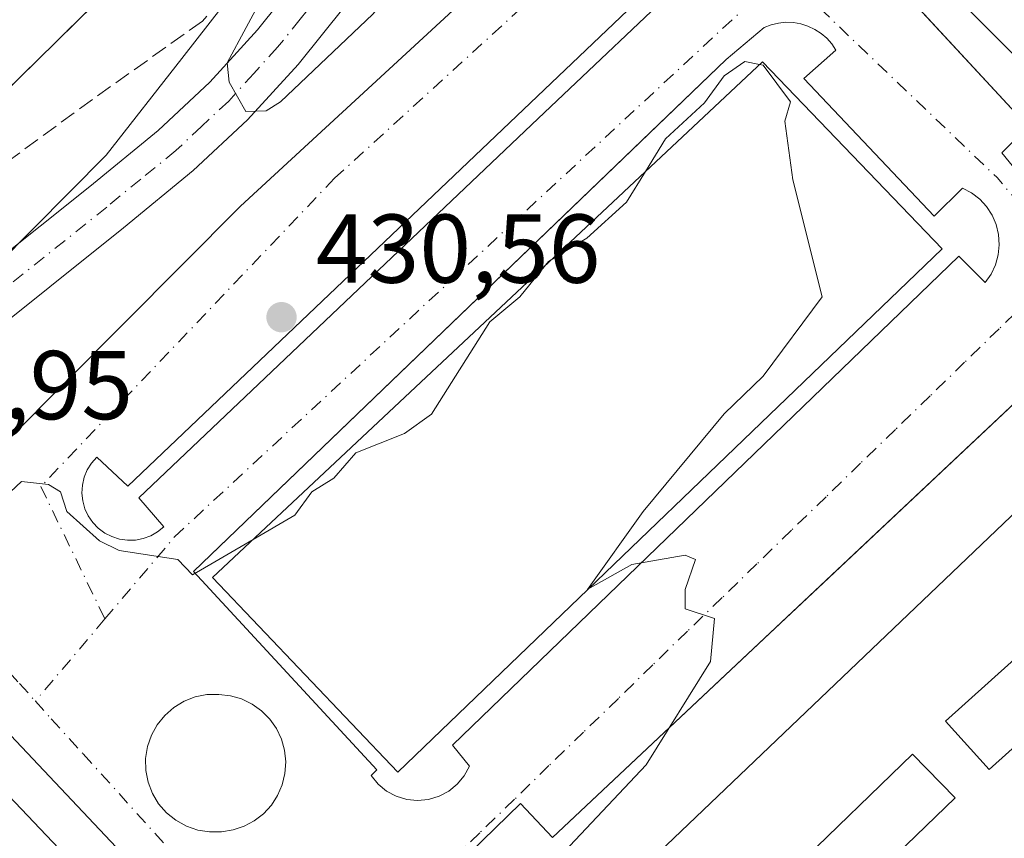
# Model space of a CAD drawing. Units: metres. Extents: x 607232 to 610681, y 4743147 to 4745515.
# Drawn here: x 608709 to 608810, y 4743687 to 4743771 of the extents above; entities that cross this region are included whole.
import ezdxf

# ---------------------------------------------------------------- set-up
doc = ezdxf.new("R2010")
doc.units = ezdxf.units.M
doc.header["$MEASUREMENT"] = 0
doc.linetypes.add('DGN Style 3', pattern=[2.307223458686699, 1.648016756204785, -0.6592067024819142])
doc.linetypes.add('DGN Style 4', pattern=[2.6384748266838614, 1.318413404963828, -0.6592067024819142, 0.001648016756204785, -0.6592067024819142])
for name, color, linetype, lineweight in [('Carretera de calzada única Cxs', 7, 'Continuous', 13), ('Carretera de calzada única eje', 7, 'DGN Style 4', 0), ('Curva de nivel normal', 30, 'Continuous', 0), ('Edificación Cxs', 1, 'Continuous', 13), ('Elemento construido', 1, 'Continuous', 0), ('Huerta CxS', 92, 'Continuous', 0), ('Instalación deportiva CxS', 7, 'Continuous', 0), ('Muro lineal', 1, 'DGN Style 3', 13), ('Núcleo urbano CxS', 7, 'Continuous', 0), ('Punto de cota en terreno', 7, 'Continuous', 0), ('Rótulo de punto de cota en terreno', 7, 'Continuous', 0), ('Senda pavimentada', 7, 'DGN Style 3', 0), ('Vía urbana Cxs', 4, 'Continuous', 0), ('Vía urbana eje', 4, 'DGN Style 4', 0)]:
    doc.layers.add(name, color=color, linetype=linetype, lineweight=lineweight)
doc.styles.add('Style-Arial', font='txt')

# ---------------------------------------------------------------- blocks, each defined once
blk = doc.blocks.new('5PATER')
at = {"layer": 'Huerta CxS', "linetype": 'Continuous', "lineweight": 0}
h = blk.add_hatch(color=51, dxfattribs=at)
edge = h.paths.add_edge_path()
edge.add_ellipse((0, 0), major_axis=(-0.1095731443231308, -0.1110710700762829), ratio=0.9994222409660322, start_angle=0, end_angle=360)
blk = doc.blocks.new('*U38')
at = {"layer": 'Vía urbana Cxs', "color": 4, "linetype": 'Continuous', "lineweight": 0}
for points in [[(608761.7901, 4743634.5601, 433.7321999999986), (608737.2717000004, 4743660.3676, 437.4492999999929), (608733.2644999997, 4743664.5855, 437.7850000000035), (608726.3942999998, 4743671.8169, 437.1374999999971), (608690.3855, 4743709.7191, 437.2437000000064), (608688.5701000001, 4743711.630100001, 435.0434999999998), (608681.9718000004, 4743717.2982, 430.375199999995), (608689.6862000005, 4743724.680400001, 431.0072999999975), (608691.6401000004, 4743726.550100001, 431.1980999999942), (608694.2083999999, 4743728.909, 431.4680999999982), (608701.6720000004, 4743721.893300001, 432.5500000000029), (608731.5170999998, 4743751.897100001, 433.5353000000032), (608753.7421000004, 4743772.3759, 433.7743000000046), (608775.9614000004, 4743792.318, 433.1637999999948), (608779.4754999997, 4743795.702, 432.4934999999969), (608781.0701000001, 4743793.770099999, 432.4817000000039), (608782.3842000002, 4743792.350199999, 432.3859999999986), (608789.5979000004, 4743784.5558, 431.9793000000063), (608812.2500999998, 4743760.0801, 435.4456999999966), (608809.5401, 4743757.370100001, 431.2082999999984), (608812.2500999998, 4743754.0701, 431.2661999999983)], [(608776.9040999999, 4743777.413799999, 431.7798999999941), (608719.9676999999, 4743723.1984, 430.2568000000028), (608716.7927000001, 4743726.175000001, 430.2097000000067), (608716.2516999999, 4743725.5602, 430.203999999998), (608715.8191999998, 4743724.864600001, 430.1970000000001), (608715.5071999999, 4743724.1074, 430.1897999999928), (608715.324, 4743723.3092, 430.1843999999983), (608715.2747, 4743722.491699999, 430.1828999999998), (608715.3607000001, 4743721.677200001, 430.1552999999985), (608715.5795, 4743720.888, 430.1343000000052), (608715.9253000002, 4743720.145600001, 430.1196999999956), (608716.3885000005, 4743719.4702, 430.1113999999943), (608716.9566000003, 4743718.8803, 430.1094000000012), (608717.6140000002, 4743718.391899999, 430.1094000000012), (608718.3428999997, 4743718.018400001, 430.0948000000063), (608719.1233000001, 4743717.769900001, 430.0869999999995), (608719.9338999996, 4743717.6533, 430.0853000000062), (608720.7527000001, 4743717.671700001, 430.0887999999978), (608721.5573000005, 4743717.8246, 430.0963000000047), (608722.3256999999, 4743718.107899999, 430.1067000000039), (608723.0371000003, 4743718.513800001, 430.1235000000015), (608723.6719000004, 4743719.031199999, 430.1426000000066), (608721.0921999998, 4743722.0078, 430.230899999995), (608762.0365000004, 4743760.9016, 431.7948000000034), (608778.1067000004, 4743776.166200001, 431.7666000000027)], [(608851.0201000003, 4743769.4901, 432.1487999999954), (608791.267, 4743713.2872, 430.7627000000066), (608785.7345000004, 4743708.0834, 430.7486000000063), (608763.5000999998, 4743687.170100001, 430.4076999999961), (608760.2100999998, 4743690.6501, 429.7884999999952), (608752.4401000004, 4743683.0601, 429.7425999999978), (608750.3800999997, 4743680.0801, 430.0176000000066), (608749.6501000002, 4743678.420100001, 430.1196999999956), (608748.8400999998, 4743674.890100001, 429.8325000000041), (608748.7801000001, 4743673.0801, 429.6631999999955), (608749.3300999999, 4743669.5101, 429.5632999999943), (608749.9501, 4743667.800100001, 429.5463000000018), (608751.1101000002, 4743668.770099999, 429.7259999999952), (608775.5100999996, 4743643.210100001, 430.0890999999974), (608845.8119999999, 4743709.3376, 435.2544000000053)]]:
    blk.add_polyline3d(points, dxfattribs=at)
for points in [[(608748.5601000005, 4743691.0801, 430.1956999999966), (608749.6801000005, 4743690.960100001, 430.0412999999971), (608750.8000999996, 4743691.0701, 429.9164000000019), (608751.8701, 4743691.4001, 429.7991999999941), (608752.8701, 4743691.920100001, 429.7229999999981), (608753.7401000002, 4743692.640100001, 429.7250000000058), (608754.4501, 4743693.5001, 429.718399999998), (608754.9901000002, 4743694.5001, 429.7179999999935), (608753.2401000002, 4743696.630100001, 429.7185999999929), (608805.1401000004, 4743746.790100001, 430.7906999999978), (608807.8501000004, 4743744.0801, 430.8077999999951), (608808.4501, 4743744.940099999, 430.8772999999928), (608808.9001000002, 4743745.890100001, 430.9425000000047), (608809.1801000005, 4743746.9001, 431.0089000000008), (608809.2901, 4743747.940099999, 431.0766000000004), (608809.2200999996, 4743748.9901, 431.1505999999936), (608808.9700999996, 4743750.0101, 431.2370999999985), (608808.5601000005, 4743750.970100001, 431.3301999999967), (608807.9901000002, 4743751.860099999, 431.4274000000005), (608807.2801000001, 4743752.630100001, 431.4663), (608806.4501, 4743753.270099999, 431.3364000000002), (608805.5201000003, 4743753.7601, 431.2296999999963), (608802.6201, 4743750.860099999, 430.8310000000056), (608789.2500999998, 4743764.9901, 430.6045000000013), (608792.5500999996, 4743767.9001, 431.4352000000072), (608792.1201, 4743768.540100001, 431.4931999999972), (608791.6101000002, 4743769.110099999, 431.5671000000002), (608791.0201000003, 4743769.610099999, 431.6521000000066), (608790.3800999997, 4743770.030099999, 431.7442000000011), (608789.6801000005, 4743770.360099999, 431.8439999999973), (608788.9501, 4743770.590100001, 431.9465999999957), (608788.1901000004, 4743770.720100001, 432.0510999999969), (608787.4200999998, 4743770.7501, 432.1392999999953), (608786.6501000002, 4743770.670100001, 432.0954999999958), (608785.9001000002, 4743770.5001, 432.0501999999979), (608785.1901000004, 4743770.220100001, 432.0041000000056), (608781.3101000005, 4743766.9301, 431.3877999999968), (608773.5582999998, 4743759.4779, 430.7624999999971), (608726.7100999998, 4743714.440099999, 430.4358999999968), (608745.5000999998, 4743694.110099999, 430.1463999999978), (608744.9200999998, 4743693.530099999, 430.2755000000034), (608745.6300999997, 4743692.6501, 430.504700000005), (608746.4901000002, 4743691.940099999, 430.4676999999938), (608747.4801000003, 4743691.4101, 430.3947999999946)], [(608734.6890000004, 4743690.4933, 429.5666000000056), (608735.3348000003, 4743691.4937, 429.5970999999991), (608735.8030000003, 4743692.588500001, 429.6236999999965), (608736.0801999997, 4743693.7465, 429.6301999999997), (608736.1584999999, 4743694.934599999, 429.6515999999974), (608736.0356000002, 4743696.119000001, 429.6821999999956), (608735.7150999998, 4743697.265699999, 429.7157000000007), (608735.2061000001, 4743698.3422, 429.7382000000071), (608734.5231999997, 4743699.317600001, 429.7514999999985), (608733.6857000003, 4743700.164000001, 429.7553999999946), (608732.7177999998, 4743700.8575, 429.7495999999956), (608731.6469000002, 4743701.378000001, 429.7243000000017), (608730.5037000002, 4743701.710899999, 429.6938999999985), (608729.3207, 4743701.8465, 429.665399999998), (608728.0910999998, 4743701.820900001, 429.6407999999938), (608726.8846000005, 4743701.582400001, 429.6160999999993), (608725.7377000004, 4743701.138300001, 429.5858000000007), (608724.6852000002, 4743700.502, 429.5534000000043), (608723.7589999996, 4743699.6929, 429.516499999998), (608722.9870999996, 4743698.735300001, 429.4755000000005), (608722.3931, 4743697.658500001, 429.4373000000051), (608721.9946999997, 4743696.494899999, 429.4143999999943), (608721.8042000001, 4743695.279800001, 429.3956000000035), (608721.8273999998, 4743694.050200001, 429.3843999999954), (608722.0634000005, 4743692.8432, 429.3831000000064), (608722.5050999997, 4743691.695400001, 429.358699999997), (608723.1392999999, 4743690.641600001, 429.3562999999995), (608723.9466000004, 4743689.7137, 429.3564999999944), (608724.9024999999, 4743688.939900001, 429.357999999993), (608725.9781999999, 4743688.343699999, 429.3628999999929), (608727.1409999998, 4743687.943, 429.3766000000033), (608728.3556000004, 4743687.75, 429.3739999999962), (608729.5853000004, 4743687.770600001, 429.3819999999978), (608730.7622999996, 4743687.9506, 429.4060000000027), (608731.8921999997, 4743688.326199999, 429.4465999999957), (608732.9428000003, 4743688.886600001, 429.4928999999975), (608733.8839999996, 4743689.616000001, 429.531799999997)]]:
    blk.add_polyline3d(points, close=True, dxfattribs=at)
blk = doc.blocks.new('*U62')
at = {"layer": 'Edificación Cxs', "color": 1, "linetype": 'Continuous', "lineweight": 13, "elevation": 449.3892999999954, "flags": 128}
blk.add_lwpolyline([(608864.8400999998, 4743757.190099999), (608869.9001000002, 4743751.890100001), (608872.7901, 4743754.6501), (608880.1101000002, 4743746.9801), (608778.3501000004, 4743649.840100001), (608770.5900999998, 4743657.970100001), (608773.5601000005, 4743660.8101), (608772.2401000002, 4743662.130100001), (608773.3300999999, 4743663.170100001), (608771.0401, 4743665.5701), (608770.0900999998, 4743664.670100001), (608768.7001, 4743666.130100001), (608765.9901000002, 4743663.550100001), (608758.6901000004, 4743670.6501), (608860.0109000001, 4743767.3749), (608860.5401, 4743767.880100001), (608867.9301000005, 4743760.140100001), (608867.3923000004, 4743759.626700001)], close=True, dxfattribs=at)
at = {"layer": 'Edificación Cxs', "color": 1, "linetype": 'Continuous', "lineweight": 13}
for points in [[(608819.6601, 4743704.4101, 449.3892999999953), (608815.2001, 4743709.380100001, 449.3892999999953), (608803.7701000003, 4743699.110099999, 449.3892999999953), (608808.2401000002, 4743694.1501, 449.3892999999953)], [(608804.7500999998, 4743691.2401, 449.3892999999953), (608800.4001000002, 4743695.7301, 449.3892999999953), (608788.4001000002, 4743684.110099999, 449.3892999999953), (608792.7500999998, 4743679.620100001, 449.3892999999953)]]:
    blk.add_3dface(points, dxfattribs=at)

msp = doc.modelspace()

# ---------------------------------------------------------------- linework, layer by layer
at = {"layer": 'Carretera de calzada única Cxs', "color": 7, "linetype": 'Continuous', "lineweight": 13}
for points in [[(608576.0317000002, 4743588.8058, 428.1812000000064), (608596.6101000002, 4743610.220100001, 430.9404000000068), (608598.7701000003, 4743613.090100001, 429.7339999999967), (608631.7200999996, 4743664.3101, 429.2810999999929), (608640.6801000005, 4743678.5701, 430.1995000000024), (608643.5800999999, 4743682.630100001, 429.1456999999937), (608648.4001000002, 4743688.4801, 429.3720999999932), (608657.2401000002, 4743698.610099999, 429.0798000000068), (608675.9101, 4743718.710100001, 430.6160999999993), (608684.0500999996, 4743726.520099999, 430.8775000000023), (608688.9600999998, 4743731.5101, 431.0252999999939), (608700.9700999996, 4743741.850099999, 432.2722000000067), (608716.0900999998, 4743753.9301, 433.5384999999952), (608723.0800999999, 4743759.670100001, 434.2189000000071), (608728.3701, 4743764.610099999, 434.6940999999933), (608733.2600999996, 4743769.9801, 435.2069000000047), (608737.8400999998, 4743775.710100001, 435.781799999997), (608741.9001000002, 4743781.880100001, 436.2909999999974), (608745.7901, 4743788.9901, 436.7780999999959), (608748.9401000004, 4743796.4101, 437.1315000000032), (608752.3601000002, 4743806.970100001, 436.258600000001)], [(608757.5301000001, 4743805.1501, 435.9737000000023), (608754.0500999996, 4743794.440099999, 436.8001999999979), (608750.7100999998, 4743786.590100001, 436.5700999999972), (608746.6001000004, 4743779.0601, 436.3748999999953), (608742.2801000001, 4743772.4901, 435.9149000000034), (608737.4200999998, 4743766.420100001, 435.5736999999936), (608732.2600999996, 4743760.7601, 435.0418000000063), (608726.6901000004, 4743755.550100001, 434.5448999999935), (608719.5500999996, 4743749.6801, 433.9845999999961), (608704.4101, 4743737.590100001, 432.4795000000013), (608696.6700999998, 4743731.170100001, 431.7030999999988), (608694.2083999999, 4743728.909, 431.4680999999982)], [(608648.4001000002, 4743688.4801, 429.3720999999932), (608657.2401000002, 4743698.610099999, 429.0798000000068), (608675.9101, 4743718.710100001, 430.6160999999993), (608684.0500999996, 4743726.520099999, 430.8775000000023), (608688.9600999998, 4743731.5101, 431.0252999999939), (608700.9700999996, 4743741.850099999, 432.2722000000067), (608716.0900999998, 4743753.9301, 433.5384999999952), (608723.0800999999, 4743759.670100001, 434.2189000000071), (608728.3701, 4743764.610099999, 434.6940999999933), (608733.2600999996, 4743769.9801, 435.2069000000047), (608737.8400999998, 4743775.710100001, 435.781799999997)], [(608742.2801000001, 4743772.4901, 435.9149000000034), (608737.4200999998, 4743766.420100001, 435.5736999999936), (608732.2600999996, 4743760.7601, 435.0418000000063), (608726.6901000004, 4743755.550100001, 434.5448999999935), (608719.5500999996, 4743749.6801, 433.9845999999961), (608704.4101, 4743737.590100001, 432.4795000000013), (608696.6700999998, 4743731.170100001, 431.7030999999988), (608694.2083999999, 4743728.909, 431.4680999999982), (608691.6401000004, 4743726.550100001, 431.1980999999942), (608689.6862000005, 4743724.680400001, 431.0072999999975), (608681.9718000004, 4743717.2982, 430.375199999995), (608679.8000999996, 4743715.220100001, 430.272299999997), (608669.5100999996, 4743704.4101, 429.6417999999976), (608658.8000999996, 4743692.2501, 429.4535000000033), (608657.6201, 4743690.800100001, 429.132700000002), (608652.9200999998, 4743685.0001, 428.9792000000016), (608647.3701, 4743677.090100001, 428.539300000004)]]:
    msp.add_polyline3d(points, dxfattribs=at)
at = {"layer": 'Carretera de calzada única eje', "color": 7, "linetype": 'DGN Style 4', "lineweight": 0}
msp.add_polyline3d([(608754.9401000004, 4743806.0603, 436.0865999999951), (608754.4101, 4743804.4301, 436.6453000000038), (608751.5000999998, 4743795.4301, 437.1548000000039), (608749.9200999998, 4743791.720100001, 436.9805999999954), (608748.2500999998, 4743787.790100001, 436.8337999999931), (608746.1901000004, 4743784.0101, 436.6690999999992), (608744.2500999998, 4743780.470100001, 436.4135999999999), (608742.2100999998, 4743777.380100001, 436.2758000000031), (608740.0500999996, 4743774.090100001, 435.9220999999961), (608737.6401000004, 4743771.0601, 435.7771000000066), (608735.3300999999, 4743768.190099999, 435.4863000000041), (608732.8901000004, 4743765.5101, 435.2638000000007), (608730.3201000001, 4743762.6801, 434.999100000001), (608727.5301000001, 4743760.0801, 434.772100000002), (608724.8901000004, 4743757.600099999, 434.5565999999963), (608721.3201000001, 4743754.6801, 434.1772000000056), (608717.8201000001, 4743751.8101, 433.8839000000008), (608702.6901000004, 4743739.720100001, 432.3904000000039), (608698.8201000001, 4743736.5101, 432.0871999999945), (608692.8201000001, 4743731.340100001, 431.5087000000058), (608690.3000999996, 4743729.020099999, 431.2121000000043), (608687.8300999999, 4743726.520099999, 431.0644999999931)], dxfattribs=at)
at = {"layer": 'Curva de nivel normal', "color": 30, "linetype": 'Continuous', "lineweight": 0, "flags": 128}
for points, elevation in [([(608745.8864000002, 4743809.239200001), (608745.8820000002, 4743809.2382), (608745.0899999999, 4743809.060000001), (608743.2599999999, 4743806.609999999), (608734.1900000004, 4743782.609999999), (608734.0899999999, 4743781.609999999), (608735.9900000002, 4743777.51), (608730.1600000003, 4743766.609999999), (608730.3700000001, 4743764.609999999), (608732.0899999999, 4743761.609999999), (608734.1600000003, 4743761.680000001), (608735.6399999997, 4743762.609999999), (608745.0899999999, 4743771.600000001), (608750.9699999997, 4743778.609999999), (608757.0499999998, 4743788.609999999), (608760.5099999999, 4743796.609999999), (608762.5, 4743804.609999999), (608762.4100000003, 4743805.930000001), (608761.54, 4743807.060000001), (608760.2587000001, 4743807.420399999)], 435), ([(608784.7218000004, 4743766.4301), (608785.0899999999, 4743766.359999999), (608787.9000000004, 4743762.609999999), (608787.2999999998, 4743760.609999999), (608788.1200000001, 4743754.609999999), (608791.1399999997, 4743742.609999999), (608785.0899999999, 4743734.480000001), (608781.0899999999, 4743730.609999999), (608772.79, 4743720.609999999), (608767.0899999999, 4743712.609999999), (608767.1370999999, 4743712.636399999)], 430), ([(608773.0313999997, 4743755.4597), (608775.0899999999, 4743758.810000001), (608779.0899999999, 4743762.49), (608781.0899999999, 4743765.25), (608783.2000000002, 4743766.720000001), (608784.7218000004, 4743766.4301)], 430), ([(608763.3624999998, 4743746.3861), (608767.0099999999, 4743748.609999999), (608771.0899999999, 4743752.300000001), (608773.0313999997, 4743755.4597)], 430), ([(608732.8383999999, 4743717.741699999), (608737.0899999999, 4743720.210000001), (608738.8300000001, 4743722.609999999), (608741.0899999999, 4743724), (608743.3499999996, 4743726.609999999), (608748.3300000001, 4743728.609999999), (608751.0899999999, 4743730.58), (608757.0899999999, 4743740.050000001), (608760.1600000003, 4743742.609999999), (608762.7850000003, 4743745.8442)], 430), ([(608762.7850000003, 4743745.8442), (608763.0899999999, 4743746.220000001), (608763.3624999998, 4743746.3861)], 430), ([(608707.9600000001, 4743722.609999999), (608709.0899999999, 4743723.66), (608711.8399999999, 4743723.359999999), (608713.0899999999, 4743722.609999999), (608713.7199999997, 4743720.609999999), (608717.0899999999, 4743717.58), (608719.0899999999, 4743716.609999999), (608725.0899999999, 4743715.67), (608726.5999999996, 4743714.119999999), (608732.8383999999, 4743717.741699999)], 430), ([(608767.1370999999, 4743712.636399999), (608771.6299999999, 4743715.15), (608777.0899999999, 4743716.109999999), (608778.1399999997, 4743715.66), (608777.0899999999, 4743712.609999999), (608777.0899999999, 4743710.609999999), (608780.1100000005, 4743709.630000001), (608779.7000000002, 4743705.220000001), (608773.0899999999, 4743694.609999999), (608758.0099999999, 4743678.609999999), (608758.4400000004, 4743673.960000001), (608756.8799999999, 4743670.4), (608758.7599999999, 4743666.279999999), (608765.2313999999, 4743664.287799999)], 430)]:
    msp.add_lwpolyline(points, dxfattribs=dict(at, elevation=elevation))
at = {"layer": 'Edificación Cxs', "color": 1, "linetype": 'Continuous', "lineweight": 13, "elevation": 450.8880999999964, "flags": 128}
msp.add_lwpolyline([(608831.6801000005, 4743776.0801), (608828.0500999996, 4743772.9001), (608827.1300999997, 4743773.940099999), (608814.9200999998, 4743763.2501), (608800.1201, 4743778.140100001), (608812.5100999996, 4743788.9801), (608812.3011999996, 4743789.221200001), (608811.3400999998, 4743790.3301), (608815.7901, 4743794.2301), (608816.6843999998, 4743793.2086), (608823.2693999996, 4743785.687000001), (608823.2997000003, 4743785.6523), (608824.5774999997, 4743784.1928), (608824.6078000005, 4743784.158199999), (608831.1629999997, 4743776.670700001)], close=True, dxfattribs=at)
at = {"layer": 'Edificación Cxs', "color": 1, "linetype": 'Continuous', "lineweight": 13, "elevation": 447.0696000000028, "flags": 128}
msp.add_lwpolyline([(608744.3339999998, 4743634.664000001), (608736.9460000005, 4743642.456), (608735.2050000001, 4743644.291999999), (608724.2740000002, 4743655.819), (608722.6960000005, 4743657.483999999), (608725.7400000002, 4743660.369999999), (608720.3360000001, 4743666.069), (608718.744, 4743664.561000001), (608713.2410000004, 4743670.366000001), (608711.789, 4743668.989), (608710.2759999996, 4743670.585000001), (608699.6100000005, 4743681.833000001), (608698.0970000001, 4743683.429), (608689.1519999999, 4743692.863), (608688.051, 4743694.024), (608682.2460000003, 4743688.52), (608680.6500000004, 4743687.006999999), (608675.8140000004, 4743682.421), (608674.1330000004, 4743683.584000001), (608666.2276, 4743689.567700001), (608688.5701000001, 4743711.630100001), (608690.3855, 4743709.7191), (608726.3942999998, 4743671.8169), (608761.7901, 4743634.5601)], dxfattribs=at)
at = {"layer": 'Edificación Cxs', "color": 1, "linetype": 'Continuous', "lineweight": 13}
for points in [[(608831.6801000005, 4743776.0801, 438.9383999999991), (608828.0500999996, 4743772.9001, 446.4919999999984), (608827.1300999997, 4743773.940099999, 450.0246999999945), (608814.9200999998, 4743763.2501, 442.3628999999929), (608800.1201, 4743778.140100001, 441.8675999999978), (608812.5100999996, 4743788.9801, 450.8880999999965), (608812.3011999996, 4743789.221200001, 449.7421999999933), (608811.3400999998, 4743790.3301, 444.6527999999962), (608815.7901, 4743794.2301, 439.1189000000013), (608816.6843999998, 4743793.2086, 441.4318000000058), (608823.2693999996, 4743785.687000001, 446.584600000002), (608823.2997000003, 4743785.6523, 446.5954000000056), (608824.5774999997, 4743784.1928, 446.7381000000024), (608824.6078000005, 4743784.158199999, 446.7342999999965), (608831.1629999997, 4743776.670700001, 441.1512999999978), (608831.6801000005, 4743776.0801, 438.9383999999991)], [(608864.8400999998, 4743757.190099999, 442.7759999999981), (608869.9001000002, 4743751.890100001, 444.3972000000067), (608872.7901, 4743754.6501, 438.2890999999945), (608880.1101000002, 4743746.9801, 437.7902999999933), (608778.3501000004, 4743649.840100001, 437.5858000000007), (608770.5900999998, 4743657.970100001, 438.5078000000067), (608773.5601000005, 4743660.8101, 444.3840999999957), (608772.2401000002, 4743662.130100001, 443.5568999999959), (608773.3300999999, 4743663.170100001, 444.9422999999952), (608771.0401, 4743665.5701, 445.3990000000049), (608770.0900999998, 4743664.670100001, 443.7054999999964), (608768.7001, 4743666.130100001, 444.9869000000036), (608765.9901000002, 4743663.550100001, 438.2951999999932), (608758.6901000004, 4743670.6501, 437.297900000005), (608860.0109000001, 4743767.3749, 436.5286999999954), (608860.5401, 4743767.880100001, 435.9842999999965), (608867.9301000005, 4743760.140100001, 435.709600000002), (608867.3923000004, 4743759.626700001, 436.5466000000015), (608864.8400999998, 4743757.190099999, 442.7759999999981)], [(608803.4200999998, 4743747.540100001, 430.5391999999993), (608747.6501000002, 4743693.890100001, 430.2076999999991), (608728.6700999998, 4743713.8301, 430.2259999999952), (608785.0201000003, 4743766.710100001, 431.3264999999956), (608803.4200999998, 4743747.540100001, 430.5391999999993)], [(608605.8101000005, 4743596.290100001, 435.3950000000041), (608612.5761000002, 4743606.7883, 441.9921999999933), (608614.2792999997, 4743609.4309, 440.2320000000037), (608628.9373000005, 4743632.1744, 434.8041999999987), (608628.9457, 4743632.1875, 434.7891999999993), (608637.5837000003, 4743645.59, 438.555600000007), (608637.5900999998, 4743645.5999, 438.5665000000009), (608660.3860999999, 4743680.9703, 435.7810999999929), (608665.4001000002, 4743688.7501, 436.969299999997), (608666.1904999996, 4743689.5305, 438.0964999999997), (608666.2279000003, 4743689.567500001, 438.1497999999993), (608688.5701000001, 4743711.630100001, 435.0434999999998), (608690.3855, 4743709.7191, 437.2437000000064), (608726.3942999998, 4743671.8169, 437.1374999999971), (608761.7901, 4743634.5601, 433.7321999999986), (608759.0904999999, 4743631.978900001, 439.655700000003), (608695.7405000003, 4743571.407299999, 439.9348999999929), (608695.7368999999, 4743571.403899999, 439.9336999999941), (608688.0094999997, 4743564.015500001, 439.0880000000034), (608682.3718999998, 4743558.6251, 439.2507999999943), (608656.4501, 4743533.840100001, 435.7005999999965)], [(608819.6601, 4743704.4101, 448.3846999999951), (608815.2001, 4743709.380100001, 447.1244000000006), (608803.7701000003, 4743699.110099999, 446.0979999999981), (608808.2401000002, 4743694.1501, 445.9820999999939), (608819.6601, 4743704.4101, 448.3846999999951)], [(608819.6601, 4743704.4101, 448.3846999999951), (608815.2001, 4743709.380100001, 447.1244000000006), (608803.7701000003, 4743699.110099999, 446.0979999999981), (608808.2401000002, 4743694.1501, 445.9820999999939), (608819.6601, 4743704.4101, 448.3846999999951)], [(608804.7500999998, 4743691.2401, 446.0436000000045), (608800.4001000002, 4743695.7301, 446.2088999999978), (608788.4001000002, 4743684.110099999, 446.5887999999978), (608792.7500999998, 4743679.620100001, 446.1803999999975), (608804.7500999998, 4743691.2401, 446.0436000000045)], [(608804.7500999998, 4743691.2401, 446.0436000000045), (608800.4001000002, 4743695.7301, 446.2088999999978), (608788.4001000002, 4743684.110099999, 446.5887999999978), (608792.7500999998, 4743679.620100001, 446.1803999999975), (608804.7500999998, 4743691.2401, 446.0436000000045)]]:
    msp.add_polyline3d(points, dxfattribs=at)
for points in [[(608803.4200999998, 4743747.540100001, 431.3264999999956), (608747.6501000002, 4743693.890100001, 431.3264999999956), (608728.6700999998, 4743713.8301, 431.3264999999956), (608785.0201000003, 4743766.710100001, 431.3264999999956)], [(608819.6601, 4743704.4101, 448.3846999999951), (608808.2401000002, 4743694.1501, 448.3846999999951), (608803.7701000003, 4743699.110099999, 448.3846999999951), (608815.2001, 4743709.380100001, 448.3846999999951)], [(608804.7500999998, 4743691.2401, 446.5887999999978), (608792.7500999998, 4743679.620100001, 446.5887999999978), (608788.4001000002, 4743684.110099999, 446.5887999999978), (608800.4001000002, 4743695.7301, 446.5887999999978)]]:
    msp.add_3dface(points, dxfattribs=at)
at = {"layer": 'Elemento construido', "color": 1, "linetype": 'Continuous', "lineweight": 0}
for points in [[(608785.9501, 4743793.880100001, 433.3646000000008), (608783.2001, 4743796.090100001, 432.4824999999983), (608781.0701000001, 4743793.770099999, 432.4817000000039), (608812.2500999998, 4743760.0801, 435.4456999999966), (608809.5401, 4743757.370100001, 431.2082999999984), (608812.2500999998, 4743754.0701, 431.2661999999983), (608812.8701, 4743753.610099999, 431.2087000000029), (608813.5500999996, 4743753.2501, 431.1444999999949), (608814.2901, 4743753.0101, 431.0840000000026), (608815.0500999996, 4743752.880100001, 431.0302999999985), (608815.8201000001, 4743752.880100001, 430.9882000000071), (608816.5800999999, 4743753.0001, 430.9603000000062), (608817.3201000001, 4743753.2401, 430.9496000000072), (608818.0100999996, 4743753.590100001, 430.9900999999954), (608818.6300999997, 4743754.050100001, 431.0470999999961), (608819.1700999998, 4743754.610099999, 431.1054000000004), (608819.6101000002, 4743755.2401, 431.1619999999967), (608817.6700999998, 4743757.950099999, 432.2673999999971), (608837.4301000005, 4743778.090100001, 431.5276000000013), (608812.2500999998, 4743805.9801, 433.3935999999958), (608805.1201, 4743805.690099999, 433.2507000000041)], [(608749.6801000005, 4743690.960100001, 430.0412999999971), (608750.8000999996, 4743691.0701, 429.9164000000019), (608751.8701, 4743691.4001, 429.7991999999941), (608752.8701, 4743691.920100001, 429.7229999999981), (608753.7401000002, 4743692.640100001, 429.7250000000058), (608754.4501, 4743693.5001, 429.718399999998), (608754.9901000002, 4743694.5001, 429.7179999999935), (608753.2401000002, 4743696.630100001, 429.7185999999929), (608805.1401000004, 4743746.790100001, 430.7906999999978), (608807.8501000004, 4743744.0801, 430.8077999999951), (608808.4501, 4743744.940099999, 430.8772999999928), (608808.9001000002, 4743745.890100001, 430.9425000000047), (608809.1801000005, 4743746.9001, 431.0089000000008), (608809.2901, 4743747.940099999, 431.0766000000004), (608809.2200999996, 4743748.9901, 431.1505999999936), (608808.9700999996, 4743750.0101, 431.2370999999985), (608808.5601000005, 4743750.970100001, 431.3301999999967), (608807.9901000002, 4743751.860099999, 431.4274000000005), (608807.2801000001, 4743752.630100001, 431.4663), (608806.4501, 4743753.270099999, 431.3364000000002), (608805.5201000003, 4743753.7601, 431.2296999999963), (608802.6201, 4743750.860099999, 430.8310000000056), (608789.2500999998, 4743764.9901, 430.6045000000013), (608792.5500999996, 4743767.9001, 431.4352000000072), (608792.1201, 4743768.540100001, 431.4931999999972), (608791.6101000002, 4743769.110099999, 431.5671000000002), (608791.0201000003, 4743769.610099999, 431.6521000000066), (608790.3800999997, 4743770.030099999, 431.7442000000011), (608789.6801000005, 4743770.360099999, 431.8439999999973), (608788.9501, 4743770.590100001, 431.9465999999957), (608788.1901000004, 4743770.720100001, 432.0510999999969), (608787.4200999998, 4743770.7501, 432.1392999999953), (608786.6501000002, 4743770.670100001, 432.0954999999958), (608785.9001000002, 4743770.5001, 432.0501999999979), (608785.1901000004, 4743770.220100001, 432.0041000000056), (608781.3101000005, 4743766.9301, 431.3877999999968), (608726.7100999998, 4743714.440099999, 430.4358999999968), (608745.5000999998, 4743694.110099999, 430.1463999999978), (608744.9200999998, 4743693.530099999, 430.2755000000034), (608745.6300999997, 4743692.6501, 430.504700000005), (608746.4901000002, 4743691.940099999, 430.4676999999938), (608747.4801000003, 4743691.4101, 430.3947999999946), (608748.5601000005, 4743691.0801, 430.1956999999966), (608749.6801000005, 4743690.960100001, 430.0412999999971)], [(608851.0201000003, 4743769.4901, 432.1487999999954), (608763.5000999998, 4743687.170100001, 430.4076999999961), (608760.2100999998, 4743690.6501, 429.7884999999952), (608752.4401000004, 4743683.0601, 429.7425999999978), (608750.3800999997, 4743680.0801, 430.0176000000066), (608749.6501000002, 4743678.420100001, 430.1196999999956), (608748.8400999998, 4743674.890100001, 429.8325000000041), (608748.7801000001, 4743673.0801, 429.6631999999955), (608749.3300999999, 4743669.5101, 429.5632999999943), (608749.9501, 4743667.800100001, 429.5463000000018), (608751.1101000002, 4743668.770099999, 429.7259999999952), (608775.5100999996, 4743643.210100001, 430.0890999999974)]]:
    msp.add_polyline3d(points, dxfattribs=at)
at = {"layer": 'Instalación deportiva CxS', "color": 7, "linetype": 'Continuous', "lineweight": 0}
msp.add_polyline3d([(608578.4200999998, 4743785.9301, 436.5412000000069), (608734.6001000004, 4743805.120100001, 434.6689000000042), (608732.6101000002, 4743798.2601, 435.8358000000007), (608730.7600999996, 4743793.4001, 433.8372999999993), (608727.1700999998, 4743786.9901, 437.5078000000067), (608723.3901000004, 4743780.850099999, 436.1929999999993), (608716.5500999996, 4743772.600099999, 432.4391999999935), (608708.8000999996, 4743764.9801, 432.6502999999939), (608701.1201, 4743757.4301, 439.0097999999998), (608671.0301000001, 4743728.2501, 442.3806999999942), (608655.7500999998, 4743710.460100001, 436.5044999999955), (608641.2801000001, 4743691.7601, 439.2073999999994)], dxfattribs=at)
msp.add_polyline3d([(608578.4200999998, 4743785.9301, 436.5412000000069), (608734.6001000004, 4743805.120100001, 434.6689000000042), (608732.6101000002, 4743798.2601, 435.8358000000007), (608730.7600999996, 4743793.4001, 433.8372999999993), (608727.1700999998, 4743786.9901, 437.5078000000067), (608723.3901000004, 4743780.850099999, 436.1929999999993), (608716.5500999996, 4743772.600099999, 432.4391999999935), (608708.8000999996, 4743764.9801, 432.6502999999939), (608701.1201, 4743757.4301, 439.0097999999998), (608671.0301000001, 4743728.2501, 442.3806999999942), (608655.7500999998, 4743710.460100001, 436.5044999999955), (608641.2801000001, 4743691.7601, 439.2073999999994)], dxfattribs=at)
at = {"layer": 'Muro lineal', "color": 1, "linetype": 'DGN Style 3', "lineweight": 13}
msp.add_polyline3d([(608641.2801000001, 4743691.7601, 439.2073999999994), (608655.7500999998, 4743710.460100001, 436.5044999999955), (608671.0301000001, 4743728.2501, 442.3806999999942), (608701.1201, 4743757.4301, 439.0097999999998), (608708.8000999996, 4743764.9801, 432.6502999999939), (608716.5500999996, 4743772.600099999, 432.4391999999935), (608723.3901000004, 4743780.850099999, 436.1929999999993), (608727.1700999998, 4743786.9901, 437.5078000000067), (608730.7600999996, 4743793.4001, 433.8372999999993), (608732.6101000002, 4743798.2601, 435.8358000000007), (608734.6001000004, 4743805.120100001, 434.6689000000042), (608578.4200999998, 4743785.9301, 436.5412000000069), (608562.1700999998, 4743783.9301, 430.0917999999947), (608561.4200999998, 4743782.110099999, 430.4137000000047), (608524.7401000002, 4743775.860099999, 429.2554999999993), (608489.2301000003, 4743769.590100001, 428.9891999999964), (608426.0701000001, 4743764.040100001, 428.5227000000014), (608394.1201, 4743759.0001, 427.6113000000041), (608312.5900999998, 4743745.050100001, 427.6022999999987), (608297.9600999998, 4743741.7301, 429.6689000000042)], dxfattribs=at)
at = {"layer": 'Núcleo urbano CxS', "color": 7, "linetype": 'Continuous', "lineweight": 0, "extrusion": (-0.7273455906495525, -0.6862616363148013, 0.003654898792712008), "elevation": -3698157.178511921, "flags": 128}
msp.add_lwpolyline([(-3032629.837138342, 13947.05586081943), (-3032555.83998338, 13945.64605140308), (-3032515.900494068, 13945.86645635108), (-3032504.374005671, 13945.8860530061)], dxfattribs=at)
at = {"layer": 'Núcleo urbano CxS', "color": 7, "linetype": 'Continuous', "lineweight": 0}
for points in [[(608831.0374999996, 4743567.179500001, 429.8956999999937), (608798.1015, 4743602.089500001, 429.6793999999937), (608770.0768999998, 4743631.793299999, 429.402700000006), (608762.1672999999, 4743640.1777, 429.3831000000064), (608734.7569000004, 4743669.226500001, 429.1627000000008), (608683.9789000005, 4743723.051899999, 430.5724999999948), (608687.9013, 4743727.007900001, 430.9208000000072), (608717.7543000003, 4743757.1185, 432.8414000000049), (608725.4996999997, 4743767.055500001, 433.6003000000055), (608733.9826999997, 4743777.9465, 434.7131999999983), (608742.6907000003, 4743789.1165, 436.6147000000056), (608745.5494999997, 4743802.080700001, 436.099000000002), (608747.3777000001, 4743810.3687, 433.2467999999935), (608747.4911000002, 4743810.8827, 432.9438999999985), (608758.3371000001, 4743811.8577, 431.6854000000022), (608838.0739000002, 4743812.648700001, 432.662599999996)], [(608635.9943000004, 4743796.7345, 429.6373000000021), (608729.9259000003, 4743808.799500001, 430.2546000000002), (608743.0181, 4743810.481100001, 432.3358000000007), (608747.4911000002, 4743810.8827, 432.9438999999985), (608747.3777000001, 4743810.3687, 433.2467999999935), (608745.5494999997, 4743802.080700001, 436.099000000002), (608742.6907000003, 4743789.1165, 436.6147000000056), (608733.9826999997, 4743777.9465, 434.7131999999983), (608725.4996999997, 4743767.055500001, 433.6003000000055), (608717.7543000003, 4743757.1185, 432.8414000000049), (608687.9013, 4743727.007900001, 430.9208000000072), (608683.9789000005, 4743723.051899999, 430.5724999999948), (608668.3768999996, 4743709.444700001, 429.4192999999942), (608643.6579, 4743674.817100001, 428.4936000000016)], [(608747.4911000002, 4743810.8827, 432.9438999999985), (608747.3777000001, 4743810.3687, 433.2467999999935), (608745.5494999997, 4743802.080700001, 436.099000000002), (608742.6907000003, 4743789.1165, 436.6147000000056), (608733.9826999997, 4743777.9465, 434.7131999999983), (608725.4996999997, 4743767.055500001, 433.6003000000055), (608717.7543000003, 4743757.1185, 432.8414000000049), (608687.9013, 4743727.007900001, 430.9208000000072), (608683.9789000005, 4743723.051899999, 430.5724999999948)], [(608747.4911000002, 4743810.8827, 432.9438999999985), (608747.3777000001, 4743810.3687, 433.2467999999935), (608745.5494999997, 4743802.080700001, 436.099000000002), (608742.6907000003, 4743789.1165, 436.6147000000056), (608733.9826999997, 4743777.9465, 434.7131999999983), (608725.4996999997, 4743767.055500001, 433.6003000000055), (608717.7543000003, 4743757.1185, 432.8414000000049), (608687.9013, 4743727.007900001, 430.9208000000072), (608683.9789000005, 4743723.051899999, 430.5724999999948)]]:
    msp.add_polyline3d(points, dxfattribs=at)
msp.add_polyline3d([(608770.0768999998, 4743631.793299999, 429.402700000006), (608656.7326999997, 4743524.2031, 427.7771999999969), (608642.5972999996, 4743534.279100001, 427.9088999999949), (608635.4868999999, 4743538.522500001, 427.9006999999983), (608573.8662999999, 4743575.2963, 428.2114000000002), (608620.9621000001, 4743640.860900001, 428.3751000000047), (608643.6579, 4743674.817100001, 428.4936000000016), (608668.3768999996, 4743709.444700001, 429.4192999999942), (608683.9789000005, 4743723.051899999, 430.5724999999948), (608734.7569000004, 4743669.226500001, 429.1627000000008), (608762.1672999999, 4743640.1777, 429.3831000000064)], close=True, dxfattribs=at)
at = {"layer": 'Senda pavimentada', "color": 7, "linetype": 'DGN Style 3', "lineweight": 0}
msp.add_polyline3d([(608778.2976000002, 4743936.147700001, 435.5764000000054), (608776.7537000002, 4743929.850500001, 437.0647000000026), (608771.9118999997, 4743915.483700001, 434.0535999999993), (608769.8481000002, 4743900.7993, 431.8821999999927), (608768.0225000001, 4743886.4323, 433.2522000000026), (608765.8793000003, 4743874.208500001, 434.3696000000054), (608763.5774999997, 4743862.222899999, 435.554999999993), (608759.1325000003, 4743846.9035, 436.7381000000024), (608756.1083000004, 4743834.272500001, 437.1738999999943), (608747.9014999997, 4743808.5329, 435.9851000000053), (608745.4798999997, 4743799.595899999, 436.9352000000072), (608741.4319000002, 4743789.5153, 436.357999999993), (608736.8280999997, 4743781.8159, 435.6125000000029), (608732.5418999996, 4743776.656500001, 434.945000000007), (608727.6205000002, 4743770.8621, 434.2326999999932), (608716.3492999999, 4743762.845100001, 433.4446000000025), (608701.7443000004, 4743752.1295, 435.5586999999941), (608691.2666999997, 4743742.842700001, 438.969299999997), (608681.3448999999, 4743733.714500001, 436.1915000000009), (608666.7399000004, 4743719.188899999, 439.0985999999976), (608659.1199000003, 4743709.266899999, 433.0929999999935), (608653.8016999997, 4743699.8213, 430.6423000000068), (608651.4807000002, 4743692.010299999, 429.3842000000004)], dxfattribs=at)
at = {"layer": 'Vía urbana Cxs', "color": 4, "linetype": 'Continuous', "lineweight": 0, "extrusion": (0.7249831780484337, 0.688766572266721, 2.17886420773614e-05), "elevation": 3708598.982740834, "flags": 128}
msp.add_lwpolyline([(3019760.488104359, 352.9268642400012), (3019796.08556206, 356.6439642409488), (3019801.903494017, 356.9796642409682), (3019811.878101477, 356.332164241831), (3019864.158216649, 356.4383642419433), (3019866.794046338, 354.2381642403138)], dxfattribs=at)
at = {"layer": 'Vía urbana Cxs', "color": 4, "linetype": 'Continuous', "lineweight": 0, "extrusion": (0.1350299310285965, -0.01446749251699303, 0.9907358928527235), "elevation": 13996.17120072806, "flags": 128}
msp.add_lwpolyline([(4781547.349858293, -98939.91190272768), (4781547.349858293, -98941.04884571664)], dxfattribs=at)
at = {"layer": 'Vía urbana Cxs', "color": 4, "linetype": 'Continuous', "lineweight": 0}
for points in [[(608694.2083999999, 4743728.909, 431.4680999999982), (608701.6720000004, 4743721.893300001, 432.5500000000029), (608731.5170999998, 4743751.897100001, 433.5353000000032), (608753.7421000004, 4743772.3759, 433.7743000000046), (608775.9614000004, 4743792.318, 433.1637999999948), (608779.4754999997, 4743795.702, 432.4934999999969), (608781.0701000001, 4743793.770099999, 432.4817000000039)], [(608781.0701000001, 4743793.770099999, 432.4817000000039), (608782.3842000002, 4743792.350199999, 432.3859999999986), (608789.5979000004, 4743784.5558, 431.9793000000063), (608812.2500999998, 4743760.0801, 435.4456999999966), (608809.5401, 4743757.370100001, 431.2082999999984), (608812.2500999998, 4743754.0701, 431.2661999999983), (608812.8701, 4743753.610099999, 431.2087000000029), (608813.5500999996, 4743753.2501, 431.1444999999949), (608814.2901, 4743753.0101, 431.0840000000026), (608815.0500999996, 4743752.880100001, 431.0302999999985), (608815.8201000001, 4743752.880100001, 430.9882000000071), (608816.5800999999, 4743753.0001, 430.9603000000062), (608817.3201000001, 4743753.2401, 430.9496000000072), (608818.0100999996, 4743753.590100001, 430.9900999999954), (608818.6300999997, 4743754.050100001, 431.0470999999961), (608819.1700999998, 4743754.610099999, 431.1054000000004), (608819.6101000002, 4743755.2401, 431.1619999999967), (608817.6700999998, 4743757.950099999, 432.2673999999971), (608837.4301000005, 4743778.090100001, 431.5276000000013)], [(608776.9040999999, 4743777.413799999, 431.7798999999941), (608719.9676999999, 4743723.1984, 430.2568000000028), (608716.7927000001, 4743726.175000001, 430.2097000000067), (608716.2516999999, 4743725.5602, 430.203999999998), (608715.8191999998, 4743724.864600001, 430.1970000000001), (608715.5071999999, 4743724.1074, 430.1897999999928), (608715.324, 4743723.3092, 430.1843999999983), (608715.2747, 4743722.491699999, 430.1828999999998), (608715.3607000001, 4743721.677200001, 430.1552999999985), (608715.5795, 4743720.888, 430.1343000000052), (608715.9253000002, 4743720.145600001, 430.1196999999956), (608716.3885000005, 4743719.4702, 430.1113999999943), (608716.9566000003, 4743718.8803, 430.1094000000012), (608717.6140000002, 4743718.391899999, 430.1094000000012), (608718.3428999997, 4743718.018400001, 430.0948000000063), (608719.1233000001, 4743717.769900001, 430.0869999999995), (608719.9338999996, 4743717.6533, 430.0853000000062), (608720.7527000001, 4743717.671700001, 430.0887999999978), (608721.5573000005, 4743717.8246, 430.0963000000047), (608722.3256999999, 4743718.107899999, 430.1067000000039), (608723.0371000003, 4743718.513800001, 430.1235000000015), (608723.6719000004, 4743719.031199999, 430.1426000000066), (608721.0921999998, 4743722.0078, 430.230899999995), (608762.0365000004, 4743760.9016, 431.7948000000034)], [(608762.0365000004, 4743760.9016, 431.7948000000034), (608778.1067000004, 4743776.166200001, 431.7666000000027)], [(608749.6801000005, 4743690.960100001, 430.0412999999971), (608750.8000999996, 4743691.0701, 429.9164000000019), (608751.8701, 4743691.4001, 429.7991999999941), (608752.8701, 4743691.920100001, 429.7229999999981), (608753.7401000002, 4743692.640100001, 429.7250000000058), (608754.4501, 4743693.5001, 429.718399999998), (608754.9901000002, 4743694.5001, 429.7179999999935), (608753.2401000002, 4743696.630100001, 429.7185999999929), (608805.1401000004, 4743746.790100001, 430.7906999999978), (608807.8501000004, 4743744.0801, 430.8077999999951), (608808.4501, 4743744.940099999, 430.8772999999928), (608808.9001000002, 4743745.890100001, 430.9425000000047), (608809.1801000005, 4743746.9001, 431.0089000000008), (608809.2901, 4743747.940099999, 431.0766000000004), (608809.2200999996, 4743748.9901, 431.1505999999936), (608808.9700999996, 4743750.0101, 431.2370999999985), (608808.5601000005, 4743750.970100001, 431.3301999999967), (608807.9901000002, 4743751.860099999, 431.4274000000005), (608807.2801000001, 4743752.630100001, 431.4663), (608806.4501, 4743753.270099999, 431.3364000000002), (608805.5201000003, 4743753.7601, 431.2296999999963), (608802.6201, 4743750.860099999, 430.8310000000056), (608789.2500999998, 4743764.9901, 430.6045000000013), (608792.5500999996, 4743767.9001, 431.4352000000072), (608792.1201, 4743768.540100001, 431.4931999999972), (608791.6101000002, 4743769.110099999, 431.5671000000002), (608791.0201000003, 4743769.610099999, 431.6521000000066), (608790.3800999997, 4743770.030099999, 431.7442000000011), (608789.6801000005, 4743770.360099999, 431.8439999999973), (608788.9501, 4743770.590100001, 431.9465999999957), (608788.1901000004, 4743770.720100001, 432.0510999999969), (608787.4200999998, 4743770.7501, 432.1392999999953), (608786.6501000002, 4743770.670100001, 432.0954999999958), (608785.9001000002, 4743770.5001, 432.0501999999979), (608785.1901000004, 4743770.220100001, 432.0041000000056), (608781.3101000005, 4743766.9301, 431.3877999999968), (608773.5582999998, 4743759.4779, 430.7624999999971), (608726.7100999998, 4743714.440099999, 430.4358999999968), (608745.5000999998, 4743694.110099999, 430.1463999999978), (608744.9200999998, 4743693.530099999, 430.2755000000034), (608745.6300999997, 4743692.6501, 430.504700000005), (608746.4901000002, 4743691.940099999, 430.4676999999938), (608747.4801000003, 4743691.4101, 430.3947999999946), (608748.5601000005, 4743691.0801, 430.1956999999966)], [(608851.0201000003, 4743769.4901, 432.1487999999954), (608791.267, 4743713.2872, 430.7627000000066), (608785.7345000004, 4743708.0834, 430.7486000000063), (608763.5000999998, 4743687.170100001, 430.4076999999961), (608760.2100999998, 4743690.6501, 429.7884999999952), (608752.4401000004, 4743683.0601, 429.7425999999978), (608750.3800999997, 4743680.0801, 430.0176000000066), (608749.6501000002, 4743678.420100001, 430.1196999999956), (608748.8400999998, 4743674.890100001, 429.8325000000041), (608748.7801000001, 4743673.0801, 429.6631999999955), (608749.3300999999, 4743669.5101, 429.5632999999943), (608749.9501, 4743667.800100001, 429.5463000000018), (608751.1101000002, 4743668.770099999, 429.7259999999952), (608775.5100999996, 4743643.210100001, 430.0890999999974)], [(608734.6890000004, 4743690.4933, 429.5666000000056), (608735.3348000003, 4743691.4937, 429.5970999999991), (608735.8030000003, 4743692.588500001, 429.6236999999965), (608736.0801999997, 4743693.7465, 429.6301999999997), (608736.1584999999, 4743694.934599999, 429.6515999999974), (608736.0356000002, 4743696.119000001, 429.6821999999956), (608735.7150999998, 4743697.265699999, 429.7157000000007), (608735.2061000001, 4743698.3422, 429.7382000000071), (608734.5231999997, 4743699.317600001, 429.7514999999985), (608733.6857000003, 4743700.164000001, 429.7553999999946), (608732.7177999998, 4743700.8575, 429.7495999999956), (608731.6469000002, 4743701.378000001, 429.7243000000017), (608730.5037000002, 4743701.710899999, 429.6938999999985), (608729.3207, 4743701.8465, 429.665399999998), (608728.0910999998, 4743701.820900001, 429.6407999999938), (608726.8846000005, 4743701.582400001, 429.6160999999993), (608725.7377000004, 4743701.138300001, 429.5858000000007), (608724.6852000002, 4743700.502, 429.5534000000043), (608723.7589999996, 4743699.6929, 429.516499999998), (608722.9870999996, 4743698.735300001, 429.4755000000005), (608722.3931, 4743697.658500001, 429.4373000000051), (608721.9946999997, 4743696.494899999, 429.4143999999943), (608721.8042000001, 4743695.279800001, 429.3956000000035), (608721.8273999998, 4743694.050200001, 429.3843999999954), (608722.0634000005, 4743692.8432, 429.3831000000064), (608722.5050999997, 4743691.695400001, 429.358699999997), (608723.1392999999, 4743690.641600001, 429.3562999999995), (608723.9466000004, 4743689.7137, 429.3564999999944), (608724.9024999999, 4743688.939900001, 429.357999999993), (608725.9781999999, 4743688.343699999, 429.3628999999929), (608727.1409999998, 4743687.943, 429.3766000000033), (608728.3556000004, 4743687.75, 429.3739999999962), (608729.5853000004, 4743687.770600001, 429.3819999999978), (608730.7622999996, 4743687.9506, 429.4060000000027), (608731.8921999997, 4743688.326199999, 429.4465999999957), (608732.9428000003, 4743688.886600001, 429.4928999999975), (608733.8839999996, 4743689.616000001, 429.531799999997), (608734.6890000004, 4743690.4933, 429.5666000000056)]]:
    msp.add_polyline3d(points, dxfattribs=at)
at = {"layer": 'Vía urbana eje', "color": 4, "linetype": 'DGN Style 4', "lineweight": 0, "extrusion": (-0.1408607161392289, -0.1788349379834382, 0.9737434588253744), "elevation": -933686.4257528322, "flags": 128}
msp.add_lwpolyline([(-2457031.613411766, 3995652.877263689), (-2457003.899820782, 3995650.13355581), (-2456992.83693134, 3995647.846254027)], dxfattribs=at)
at = {"layer": 'Vía urbana eje', "color": 4, "linetype": 'DGN Style 4', "lineweight": 0, "extrusion": (-0.0004747286249739621, -0.000560443515505957, 0.9999997302678629), "elevation": -2517.878974467487, "flags": 128}
msp.add_lwpolyline([(608717.7684879857, 4743708.913963326), (608710.640484943, 4743700.498962006)], dxfattribs=at)
at = {"layer": 'Vía urbana eje', "color": 4, "linetype": 'DGN Style 4', "lineweight": 0}
for points in [[(608775.5692999996, 4743785.464299999, 431.9639000000025), (608762.3400999998, 4743774.087300001, 431.8488999999972), (608741.1732999999, 4743754.772700001, 431.9097000000039), (608711.0566999996, 4743723.157299999, 430.1864999999962), (608717.6331000002, 4743709.5801, 429.6781000000047)], [(608717.6331000002, 4743709.5801, 429.6781000000047), (608724.7609000001, 4743717.994899999, 430.1282999999967), (608784.1337000001, 4743773.081300001, 431.9812999999995), (608788.9395000003, 4743774.072100001, 431.9024999999965)], [(608816.3701, 4743746.2301, 430.7571999999927), (608812.8201000001, 4743742.790100001, 430.6796000000032), (608809.2801000001, 4743739.340100001, 430.623900000006), (608805.7301000003, 4743735.9001, 430.5617999999959), (608802.1901000004, 4743732.440099999, 430.5776000000042), (608798.6401000004, 4743729.0001, 430.7740999999951), (608795.0800999999, 4743725.5601, 430.4296999999933), (608791.5301000001, 4743722.100099999, 430.3399999999965), (608787.9801000003, 4743718.670100001, 430.2724000000017), (608784.4401000004, 4743715.220100001, 430.1723999999958), (608780.8901000004, 4743711.770099999, 430.1144999999961), (608777.3300999999, 4743708.3301, 430.2820000000065), (608773.7801000001, 4743704.880100001, 430.5246000000043), (608770.2500999998, 4743701.4301, 430.0399999999936), (608766.6901000004, 4743697.9901, 429.8322000000044), (608763.1401000004, 4743694.550100001, 429.8074000000051), (608759.6001000004, 4743691.090100001, 429.7575999999972), (608756.0500999996, 4743687.6601, 429.6912000000011), (608752.5000999998, 4743684.210100001, 429.7121000000043), (608745.3901000004, 4743677.3201, 429.5675000000047), (608741.8501000004, 4743673.860099999, 429.2231000000029), (608738.3000999996, 4743670.4301, 429.1870000000054)], [(608687.8300999999, 4743726.520099999, 431.0644999999931), (608691.2301000003, 4743723.1501, 430.9410000000062), (608694.0100999996, 4743719.920100001, 430.7871000000014), (608696.7801000001, 4743716.6801, 430.4796999999963), (608699.5500999996, 4743713.4301, 430.2675000000018), (608702.3201000001, 4743710.210100001, 430.207899999994), (608708.8701, 4743702.9801, 429.8861000000034), (608710.5050999997, 4743701.165100001, 429.6699999999983)], [(608710.5050999997, 4743701.165100001, 429.6699999999983), (608712.1401000004, 4743699.350099999, 429.4697000000015), (608715.4101, 4743695.7401, 429.3301999999967), (608725.2100999998, 4743684.890100001, 429.2067999999999), (608728.5000999998, 4743681.270099999, 429.129700000005), (608735.0301000001, 4743674.040100001, 429.1796999999933), (608738.3000999996, 4743670.4301, 429.1870000000054)]]:
    msp.add_polyline3d(points, dxfattribs=at)

# ---------------------------------------------------------------- block references
at = {"layer": 'Edificación Cxs', "color": 1, "linetype": 'Continuous', "lineweight": 13}
msp.add_blockref('*U62', (0, 0), dxfattribs=at)
at = {"layer": 'Punto de cota en terreno', "color": 7, "linetype": 'Continuous', "lineweight": 0, "xscale": 10, "yscale": 10, "zscale": 10}
msp.add_blockref('5PATER', (608735.7300000006, 4743740.52, 430.5599999999977), dxfattribs=at)
at = {"layer": 'Vía urbana Cxs', "color": 4, "linetype": 'Continuous', "lineweight": 0}
msp.add_blockref('*U38', (0, 0), dxfattribs=at)

# ---------------------------------------------------------------- texts
at = {"layer": 'Rótulo de punto de cota en terreno', "color": 7, "linetype": 'Continuous', "lineweight": 0, "style": 'Style-Arial'}
for s, p in [('430,56', (608739.2577999998, 4743744.047800001)), ('430,95', (608691.3678000001, 4743730.057800001))]:
    msp.add_text(s, height=7.000000000000002, dxfattribs=at).set_placement(p)

doc.saveas('drawing.dxf')
